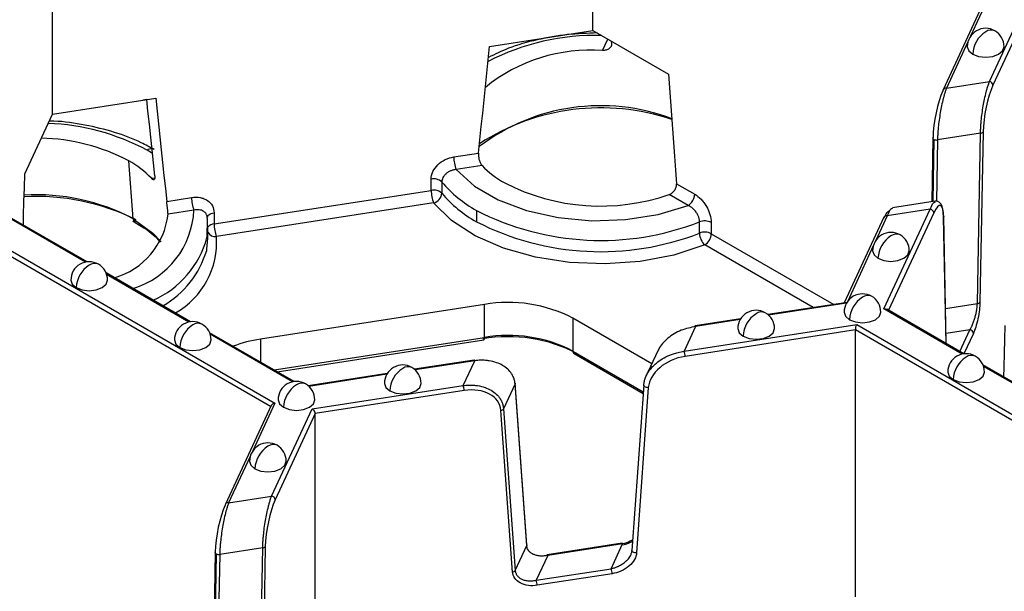
# Model space of a CAD drawing. Units: inches. Extents: x 3 to 81.7, y 1 to 57.5.
# Drawn here: x 62.2 to 64.3, y 31.6 to 32.8 of the extents above; entities that cross this region are included whole.
import ezdxf

# ---------------------------------------------------------------- set-up
doc = ezdxf.new("R2010")
doc.units = ezdxf.units.IN
doc.header["$LTSCALE"] = 5
doc.header["$MEASUREMENT"] = 0
doc.linetypes.add('SLD-Сплошная', pattern=[0])

msp = doc.modelspace()

# ---------------------------------------------------------------- linework, layer by layer
at = {"color": 7, "linetype": 'SLD-Сплошная', "lineweight": 25}
for p, q in [((63.3977302, 32.7613706), (63.3977302, 33.3335922)), ((62.237822, 32.5819517), (62.237822, 33.1541732)), ((64.2475715, 32.8461222), (64.1492425, 32.6342756)), ((64.2556242, 32.8511983), (64.2081453, 32.7489066)), ((64.2485991, 32.6516541), (64.3354842, 32.8388453)), ((64.3419133, 32.8287044), (64.2562048, 32.6440481)), ((63.1760626, 32.7270823), (63.3977302, 32.7613706)), ((63.3977302, 32.7613706), (63.5600021, 32.6676931)), ((63.4183664, 32.7184), (63.4297355, 32.7428944)), ((63.4379948, 32.7328557), (63.4378341, 32.7382192)), ((64.2026186, 32.7369996), (64.1563847, 32.63739)), ((64.1563847, 32.63739), (64.2485991, 32.6516541)), ((62.237822, 32.5819517), (62.4594896, 32.61624)), ((62.4402364, 32.6130146), (62.4318507, 32.6119647)), ((62.1784264, 32.4539857), (62.237822, 32.5819517)), ((64.2294843, 32.540773), (64.1372699, 32.5265089)), ((64.2227586, 32.1756522), (64.2294843, 32.540773)), ((64.2350548, 32.5436447), (64.2283292, 32.1785239)), ((64.1273621, 32.5307021), (64.1248416, 32.3938705)), ((64.1296746, 32.5276838), (64.1272165, 32.3942378)), ((64.1372699, 32.5265089), (64.134844, 32.3948138)), ((63.0991478, 32.4901539), (63.1523891, 32.4983894)), ((62.4114088, 32.3574596), (62.4015603, 32.4817643)), ((61.8597817, 32.4558943), (62.7153225, 31.9620011)), ((63.1597761, 32.4716936), (63.1042427, 32.4631035)), ((62.7061229, 31.954454), (61.8574285, 32.4443949)), ((62.4503019, 32.4443031), (62.4577497, 32.4454552)), ((63.0507576, 32.4183741), (63.0507576, 32.4424846)), ((63.0736817, 32.4363246), (63.0736817, 32.4122142)), ((62.5847946, 32.3462972), (63.0507576, 32.4183741)), ((63.5773323, 32.4326576), (63.6163076, 32.4101576)), ((62.4831631, 32.394871), (62.5364044, 32.4031066)), ((63.6023882, 32.3860485), (63.561735, 32.4095171)), ((64.1325231, 32.3950587), (64.0403087, 32.3807946)), ((62.5414993, 32.3760562), (62.4859659, 32.3674661)), ((62.5847946, 32.3704077), (62.5847946, 32.3462972)), ((63.0558525, 32.3913238), (62.5898895, 32.3192469)), ((63.1479687, 32.3751679), (63.1479687, 32.3510575)), ((64.0223345, 32.1641747), (64.1215741, 32.377983)), ((64.1215741, 32.377983), (64.0293597, 32.3637189)), ((64.1291798, 32.3703771), (64.0320919, 32.1612043)), ((62.312135, 32.264917), (62.130639, 32.3696924)), ((62.3085528, 32.2643225), (62.1319156, 32.3662931)), ((62.4101257, 32.3527836), (62.4154335, 32.3498173)), ((62.4154335, 32.3498173), (62.4343525, 32.3377124)), ((62.5693849, 32.3642182), (62.5703358, 32.3607414)), ((62.570277, 32.3584561), (62.5695399, 32.3169987)), ((63.6265436, 32.3266954), (63.6265436, 32.3508058)), ((63.6517318, 32.3495236), (63.6517318, 32.3254132)), ((64.0222175, 32.3606045), (63.9371065, 32.1772356)), ((64.0293597, 32.3637189), (64.0049179, 32.31106)), ((64.1557579, 32.0898134), (64.1503297, 32.3611072)), ((64.150562, 32.3628423), (64.1505965, 32.3624412)), ((64.1560547, 32.0896421), (64.1505965, 32.3624412)), ((62.5716559, 32.3158227), (62.5716559, 32.3399332)), ((63.6517318, 32.3254132), (63.9144749, 32.1737348)), ((63.8705597, 32.1669418), (63.6378123, 32.301304)), ((63.9993913, 32.299153), (63.9437796, 32.1793394)), ((62.5344584, 32.1365725), (62.3529624, 32.2413478)), ((62.5308762, 32.135978), (62.354239, 32.2379485)), ((63.1647945, 32.1736536), (62.6840713, 32.0992935)), ((63.1647945, 32.1029296), (63.1647945, 32.1736536)), ((63.9387871, 32.1774955), (63.7733629, 32.1519071)), ((63.9419731, 32.1764501), (63.7748455, 32.1505982)), ((64.1903207, 32.0671983), (64.0223345, 32.1641747)), ((64.1939029, 32.0677928), (64.0285092, 32.1632725)), ((64.1545449, 32.1651007), (64.2227586, 32.1756522)), ((63.5241921, 32.0465329), (63.3549374, 32.1442415)), ((63.3549374, 32.1442415), (63.3549374, 32.0735175)), ((63.7148195, 32.1428514), (63.617011, 32.127722)), ((63.7138017, 32.1411557), (63.6182147, 32.12637)), ((63.5935059, 32.0731357), (63.963873, 32.1304255)), ((63.6182147, 32.12637), (63.5935059, 32.0731357)), ((63.9615197, 32.1189261), (63.5955439, 32.0623156)), ((63.9615197, 31.5467046), (63.9615197, 32.1189261)), ((64.8102142, 31.6289853), (63.9615197, 32.1189261)), ((63.963873, 32.1304255), (64.8194138, 31.6365323)), ((64.2066235, 32.1191942), (64.1556213, 32.111305)), ((64.1851191, 32.0728636), (64.2066235, 32.1191942)), ((62.7567818, 32.0082279), (62.5752858, 32.1130033)), ((62.7531996, 32.0076334), (62.5765624, 32.1096039)), ((62.6840713, 32.0992935), (62.6840713, 32.0502028)), ((62.7136261, 32.0331411), (63.1647945, 32.1029296)), ((62.7203103, 32.0292824), (63.1635431, 32.0978434)), ((64.2142293, 32.1115883), (64.1939018, 32.0677934)), ((63.1429474, 32.054392), (63.0149082, 32.0345864)), ((63.3549374, 32.0735175), (63.5057449, 31.9864582)), ((63.357384, 32.0681099), (63.5054731, 31.9826199)), ((63.5368884, 32.0738868), (63.5107789, 32.0176347)), ((63.1441511, 32.05304), (63.0163907, 32.0332776)), ((63.1194423, 31.9998058), (63.1441511, 32.05304)), ((64.4162263, 31.9394482), (64.2347303, 32.0442236)), ((64.4126441, 31.9388537), (64.2360068, 32.0408243)), ((62.9563647, 32.0255307), (62.7867367, 31.999292)), ((62.9553469, 32.0238351), (62.7882192, 31.9979831)), ((62.7951825, 31.949648), (63.1194423, 31.9998058)), ((63.230679, 32.0031451), (63.2059702, 31.9499109)), ((63.2557794, 31.6563971), (63.230679, 32.0031451)), ((63.2560376, 31.657804), (63.2309372, 32.004552)), ((63.506719, 32.0002161), (63.4816186, 31.6457029)), ((63.5166113, 31.9952693), (63.4915109, 31.6407561)), ((63.506719, 32.0002161), (63.506978, 32.0011714)), ((63.1214803, 31.9889856), (62.8016116, 31.9395071)), ((62.7072698, 31.956925), (62.6089408, 31.7450784)), ((62.7153225, 31.9620011), (62.6678436, 31.8597093)), ((62.7082973, 31.7624568), (62.7951825, 31.949648)), ((63.2059702, 31.9499109), (63.2310706, 31.6031629)), ((62.8016116, 31.9395071), (62.7159031, 31.7548509)), ((62.8016116, 31.3672856), (62.8016116, 31.9395071)), ((63.2255133, 31.5996106), (63.2004129, 31.9463586)), ((62.6623169, 31.8478024), (62.6160829, 31.7481928)), ((62.6160829, 31.7481928), (62.7082973, 31.7624568)), ((62.6947531, 31.6544474), (62.6880275, 31.2893267)), ((63.2310706, 31.6031629), (63.2557794, 31.6563971)), ((63.4603563, 31.661465), (63.2996022, 31.6365989)), ((63.46156, 31.660113), (63.3008058, 31.6352469)), ((63.4368512, 31.6068787), (63.46156, 31.660113)), ((62.5870603, 31.6415048), (62.5845399, 31.5046732)), ((62.5893729, 31.6384865), (62.5869148, 31.5050406)), ((62.5969682, 31.6373116), (62.5945423, 31.5056165)), ((62.6891826, 31.6515757), (62.5969682, 31.6373116)), ((62.6824569, 31.286455), (62.6891826, 31.6515757)), ((63.3008058, 31.6352469), (63.2760971, 31.5820127)), ((63.2760971, 31.5820127), (63.4368512, 31.6068787)), ((63.4388892, 31.5960586), (63.278135, 31.5711925))]:
    msp.add_line(p, q, dxfattribs=at)
at = {"color": 7, "linetype": 'SLD-Сплошная', "lineweight": 25, "flags": 128}
for points in [[(63.1523891, 32.4983894), (63.1553445, 32.5269757), (63.158301, 32.5555621), (63.1612586, 32.5841486), (63.1642172, 32.6127352), (63.167177, 32.6413218), (63.1701378, 32.6699085), (63.1730997, 32.6984954), (63.1760626, 32.7270823)], [(64.201223, 32.7266098), (64.2042198, 32.7179122), (64.2127542, 32.7105388)], [(64.2127542, 32.7105388), (64.2255268, 32.705612), (64.240593, 32.7038819), (64.2556593, 32.705612), (64.2684319, 32.7105388), (64.2769663, 32.7179122), (64.2799631, 32.7266098)], [(63.5600021, 32.6676931), (63.5621711, 32.6383123), (63.5643394, 32.608932), (63.5665069, 32.579552), (63.5686735, 32.5501723), (63.5708394, 32.5207931), (63.5730045, 32.4914142), (63.5751688, 32.4620357), (63.5773323, 32.4326576)], [(64.1492425, 32.6342756), (64.1489251, 32.6333688), (64.1487789, 32.632137)], [(62.4576888, 32.4497546), (62.4547334, 32.4774266), (62.4517769, 32.5050983), (62.4488193, 32.5327698), (62.4458607, 32.5604411), (62.4429009, 32.5881121), (62.4402364, 32.6130146)], [(62.4594896, 32.61624), (62.4624526, 32.5885698), (62.4654145, 32.5608993), (62.4683753, 32.5332285), (62.471335, 32.5055575), (62.4742936, 32.4778863), (62.4772512, 32.4502148), (62.4802077, 32.422543), (62.4831631, 32.394871)], [(64.1273621, 32.5307021), (64.1274285, 32.5312017), (64.127629, 32.5317336)], [(62.452556, 32.4978076), (62.4508417, 32.4988883), (62.4412301, 32.5046651)], [(63.1042427, 32.4631035), (63.1434111, 32.42774), (63.1945643, 32.39791), (63.2554236, 32.3749425), (63.3232777, 32.3598606), (63.3951038, 32.3533362), (63.467702, 32.35566), (63.5378384, 32.3667285), (63.6023882, 32.3860485)], [(62.175496, 32.343797), (62.1760455, 32.3644701), (62.1768388, 32.3943081), (62.1776325, 32.4241466), (62.1784264, 32.4539857)], [(62.5702045, 32.359431), (62.5702814, 32.360435), (62.5708805, 32.3623835), (62.5720559, 32.3642424), (62.5737722, 32.3659554), (62.5759772, 32.3674706), (62.5786042, 32.368742), (62.5815733, 32.369731), (62.5847946, 32.3704077)], [(63.6378123, 32.301304), (63.5714881, 32.2797522), (63.4992198, 32.2659702), (63.4237084, 32.2604731), (63.3477757, 32.2634664), (63.2742596, 32.2748381), (63.2059075, 32.2941634), (63.1452737, 32.3207199), (63.0946245, 32.3535152), (63.0558525, 32.3913238)], [(62.4114088, 32.3574596), (62.4536172, 32.3269052), (62.4713971, 32.3080978)], [(62.5688943, 32.2896332), (62.5694877, 32.2926079), (62.5716559, 32.3158227)], [(63.9979956, 32.2887632), (64.0009925, 32.2800656), (64.0095269, 32.2726922)], [(64.0095269, 32.2726922), (64.0222994, 32.2677654), (64.0373657, 32.2660353), (64.052432, 32.2677654), (64.0652046, 32.2726922), (64.0737389, 32.2800656), (64.0767358, 32.2887632)], [(62.2774128, 32.2258223), (62.2804097, 32.2171247), (62.288944, 32.2097512)], [(62.288944, 32.2097512), (62.3017166, 32.2048245), (62.3167829, 32.2030944), (62.3318492, 32.2048245), (62.3446217, 32.2097512), (62.3531561, 32.2171247), (62.356153, 32.2258223)], [(63.9368573, 32.1570426), (63.9398541, 32.148345), (63.9483885, 32.1409716)], [(63.9483885, 32.1409716), (63.9611611, 32.1360448), (63.9762273, 32.1343148), (63.9912936, 32.1360448), (64.0040662, 32.1409716), (64.0126006, 32.148345), (64.0155974, 32.1570426)], [(63.7086858, 32.1217482), (63.7116827, 32.1130506), (63.720217, 32.1056772)], [(63.720217, 32.1056772), (63.7329896, 32.1007504), (63.7480559, 32.0990203), (63.7631222, 32.1007504), (63.7758947, 32.1056772), (63.7844291, 32.1130506), (63.787426, 32.1217482)], [(64.2795873, 32.0183283), (64.2801368, 32.0390014), (64.2809301, 32.0688393), (64.2817238, 32.0986779), (64.2825177, 32.1285169)], [(62.4997362, 32.0974777), (62.5027331, 32.0887801), (62.5112674, 32.0814067)], [(62.5112674, 32.0814067), (62.52404, 32.0764799), (62.5391063, 32.0747498), (62.5541726, 32.0764799), (62.5669451, 32.0814067), (62.5754795, 32.0887801), (62.5784764, 32.0974777)], [(64.1591807, 32.0286981), (64.1621775, 32.0200005), (64.1707119, 32.012627)], [(64.1707119, 32.012627), (64.1834845, 32.0077002), (64.1985508, 32.0059702), (64.213617, 32.0077002), (64.2263896, 32.012627), (64.234924, 32.0200005), (64.2379208, 32.0286981)], [(62.9502311, 32.0044276), (62.9532279, 31.99573), (62.9617623, 31.9883565)], [(62.9617623, 31.9883565), (62.9745349, 31.9834297), (62.9896011, 31.9816997), (63.0046674, 31.9834297), (63.01744, 31.9883565), (63.0259744, 31.99573), (63.0289712, 32.0044276)], [(63.2309372, 32.004552), (63.2309443, 32.0043598), (63.230679, 32.0031451)], [(63.5166113, 31.9952693), (63.5145777, 31.9952155), (63.5125438, 31.9954643), (63.5106482, 31.9959988), (63.5090198, 31.9967827), (63.5077696, 31.9977624), (63.5069827, 31.9988714), (63.5067127, 32.0000341), (63.506719, 32.0002161)], [(62.7220596, 31.9691331), (62.7250565, 31.9604356), (62.7335908, 31.9530621)], [(62.7335908, 31.9530621), (62.7463634, 31.9481353), (62.7614297, 31.9464053), (62.776496, 31.9481353), (62.7892685, 31.9530621), (62.7978029, 31.9604356), (62.8007998, 31.9691331)], [(62.6609213, 31.8374126), (62.6639181, 31.828715), (62.6724525, 31.8213415)], [(62.6724525, 31.8213415), (62.6852251, 31.8164147), (62.7002913, 31.8146847), (62.7153576, 31.8164147), (62.7281302, 31.8213415), (62.7366645, 31.828715), (62.7396614, 31.8374126)], [(62.6089408, 31.7450784), (62.6086234, 31.7441715), (62.6084772, 31.7429398)], [(63.2560376, 31.657804), (63.2560447, 31.6576118), (63.2557794, 31.6563971)], [(62.5870603, 31.6415048), (62.5871267, 31.6420045), (62.5873273, 31.6425363)], [(63.2988927, 31.6351546), (63.298923, 31.6353344), (63.2991113, 31.6360402), (63.2993648, 31.6364685), (63.2996736, 31.6366027), (63.3000259, 31.6364377), (63.3004082, 31.63598), (63.3008058, 31.6352469)], [(63.4915109, 31.6407561), (63.4894773, 31.6407023), (63.4874434, 31.6409511), (63.4855478, 31.6414856), (63.4839194, 31.6422694), (63.4826692, 31.6432492), (63.4818823, 31.6443582), (63.4816123, 31.6455209), (63.4816186, 31.6457029)]]:
    msp.add_lwpolyline(points, dxfattribs=at)
at = {"color": 7, "linetype": 'SLD-Сплошная', "lineweight": 25}
for centre, radius, start, end in [((63.4039777, 32.2468968), 0.5040582, 88.6308374, 117.3099604), ((64.240593, 32.7266098), 0.0393701, 60.0026883, 180), ((64.2731958, 32.7077884), 0.0605041, 122.6054783, 177.3945215), ((64.2521253, 32.7426594), 0.0198023, 65.692881, 125.6175775), ((64.240593, 32.7266098), 0.0393701, 0, 60.0026883), ((63.3929254, 32.3600827), 0.3592194, 85.9387459, 128.9773846), ((64.2477016, 32.643151), 0.0085504, 6.0231348, 83.975202), ((64.1547943, 32.6312904), 0.0063036, 75.3870454, 151.7330091), ((63.4141666, 32.1695351), 0.4304641, 69.1940628, 127.2126251), ((63.4143279, 32.1180059), 0.4773824, 71.3240854, 122.9803507), ((62.2091187, 32.0677359), 0.4947553, 62.0212677, 87.742064), ((64.2293, 32.5479692), 0.0071986, 271.4666939, 323.0766713), ((62.2065368, 32.1144486), 0.4158786, 62.0342709, 88.9950663), ((64.1308289, 32.5309632), 0.0034766, 184.3071351, 250.609135), ((64.1353924, 32.53951), 0.0131359, 244.1967487, 278.2171735), ((62.4508667, 32.4896143), 0.0178716, 87.8951876, 122.6302104), ((62.2951275, 32.2928421), 0.2168399, 44.3061758, 60.6044386), ((63.1742419, 32.4902927), 0.0750942, 180.1058974, 201.2272036), ((63.3149505, 32.6231546), 0.2168399, 224.3061758, 240.6044386), ((63.0562637, 32.4172395), 0.0258385, 47.6147545, 102.3037684), ((63.2771928, 32.6078328), 0.2661425, 220.1223944, 240.9518363), ((63.4141563, 32.8367545), 0.452008, 242.9386128, 289.0562135), ((63.0562637, 32.3931291), 0.0258385, 47.6147545, 102.3037684), ((63.1258517, 32.4185129), 0.0750942, 180.1058974, 201.2272036), ((62.201434, 31.9165837), 0.4888675, 63.7141415, 92.8509043), ((62.2031443, 31.9618446), 0.4470854, 62.2362404, 93.3257521), ((62.6114985, 32.4032454), 0.0750942, 180.1058974, 201.2272036), ((63.0500547, 32.4143255), 0.0237212, 284.1470917, 354.8935233), ((63.2771928, 32.5837224), 0.2661425, 220.1223944, 240.9518363), ((63.5860869, 32.4115328), 0.0302521, 302.6054783, 357.3945215), ((62.3570537, 32.384481), 0.1846379, 286.9674549, 357.3847777), ((63.4143936, 32.8960819), 0.5850928, 242.9122292, 291.2594668), ((64.1206767, 32.3694799), 0.0085504, 6.0231348, 83.975202), ((62.3265524, 32.3850939), 0.1603852, 286.0650658, 353.6899114), ((62.4206015, 32.3574119), 0.0091928, 179.7024642, 235.192781), ((63.4143936, 32.8719715), 0.5850928, 242.9122292, 291.2594668), ((63.6377094, 32.3221071), 0.0307944, 62.9122292, 111.2594668), ((64.0277694, 32.3576193), 0.0063036, 75.3870454, 151.7330091), ((64.1474055, 32.3623856), 0.0031915, 336.3873423, 0.9989232), ((62.5862627, 32.3271747), 0.0191787, 94.3899768, 139.606651), ((62.5876371, 32.337406), 0.0182983, 209.1470301, 277.0706739), ((62.6598887, 32.346436), 0.0750942, 180.1058974, 201.2272036), ((63.6377094, 32.2979966), 0.0307944, 62.9122292, 111.2594668), ((64.0373657, 32.2887632), 0.0393701, 60.0026883, 180), ((62.3705175, 32.3714332), 0.2063324, 293.9484659, 344.7031823), ((62.4157149, 32.3073229), 0.1745823, 299.5391913, 3.9163352), ((63.6628179, 32.3275978), 0.0362856, 181.4250402, 226.4384036), ((63.621511, 32.3267884), 0.0302521, 302.6054783, 357.3945215), ((64.0699684, 32.2699417), 0.0605041, 122.6054783, 177.3945215), ((64.048898, 32.3048128), 0.0198023, 65.692881, 125.6175775), ((64.0373657, 32.2887632), 0.0393701, 0, 60.0026883), ((62.3732729, 32.3479391), 0.2041258, 299.8714139, 343.4030489), ((62.3167829, 32.2258223), 0.0393701, 60.0026883, 180), ((62.3493856, 32.2070008), 0.0605041, 122.6054783, 177.3945215), ((62.3283152, 32.2418719), 0.0198023, 65.692881, 125.6175775), ((62.3167829, 32.2258223), 0.0393701, 0, 60.0026883), ((63.9762273, 32.1570426), 0.0393701, 60.0026883, 180), ((64.0088301, 32.1382212), 0.0605041, 122.6054783, 177.3945215), ((63.9877596, 32.1730922), 0.0198023, 65.692881, 125.6175775), ((63.9762273, 32.1570426), 0.0393701, 0, 60.0026883), ((63.2160773, 31.8758624), 0.3021746, 62.6428252, 99.771097), ((63.7480559, 32.1217482), 0.0393701, 60.0026883, 180), ((64.2225744, 32.1828484), 0.0071986, 271.4666939, 323.0766713), ((63.7806586, 32.1029267), 0.0605041, 122.6054783, 177.3945215), ((63.7595882, 32.1377978), 0.0198023, 65.692881, 125.6175775), ((63.7480559, 32.1217482), 0.0393701, 0, 60.0026883), ((62.5391063, 32.0974777), 0.0393701, 60.0026883, 180), ((62.571709, 32.0786562), 0.0605041, 122.6054783, 177.3945215), ((62.5506386, 32.1135273), 0.0198023, 65.692881, 125.6175775), ((62.5391063, 32.0974777), 0.0393701, 0, 60.0026883), ((63.6183007, 32.1261226), 0.0020546, 128.8801839, 185.403487), ((63.6166273, 32.1261686), 0.0016001, 7.2309852, 76.1247916), ((64.2057261, 32.1106911), 0.0085504, 6.0231348, 83.975202), ((62.7254324, 31.8218676), 0.2804922, 98.4797056, 110.8576873), ((63.2160973, 31.7842128), 0.320305, 62.6428252, 99.771097), ((63.1589369, 32.1016737), 0.0059907, 320.2541359, 12.1005858), ((63.2160773, 31.8051384), 0.3021746, 62.6428252, 99.771097), ((63.1425637, 32.0528386), 0.0016001, 7.2309852, 76.1247916), ((63.3607248, 32.0728787), 0.0058226, 173.7011526, 234.986667), ((63.5655062, 32.0622601), 0.0300377, 0.1058974, 21.2272036), ((64.1985508, 32.0286981), 0.0393701, 60.0026883, 180), ((64.2311535, 32.0098766), 0.0605041, 122.6054783, 177.3945215), ((64.210083, 32.0447476), 0.0198023, 65.692881, 125.6175775), ((64.1985508, 32.0286981), 0.0393701, 0, 60.0026883), ((62.9896011, 32.0044276), 0.0393701, 60.0026883, 180), ((63.0222039, 31.9856061), 0.0605041, 122.6054783, 177.3945215), ((63.0011334, 32.0204771), 0.0198023, 65.692881, 125.6175775), ((62.9896011, 32.0044276), 0.0393701, 0, 60.0026883), ((62.7614297, 31.9691331), 0.0393701, 60.0026883, 180), ((62.7940324, 31.9503117), 0.0605041, 122.6054783, 177.3945215), ((62.772962, 31.9851827), 0.0198023, 65.692881, 125.6175775), ((62.7614297, 31.9691331), 0.0393701, 0, 60.0026883), ((63.0914427, 31.9889301), 0.0300377, 0.1058974, 21.2272036), ((63.1995168, 31.9538836), 0.0075782, 276.7908252, 328.383382), ((62.7002913, 31.8374126), 0.0393701, 60.0026883, 180), ((62.7328941, 31.8185911), 0.0605041, 122.6054783, 177.3945215), ((62.7118236, 31.8534621), 0.0198023, 65.692881, 125.6175775), ((62.7002913, 31.8374126), 0.0393701, 0, 60.0026883), ((62.7073999, 31.7539537), 0.0085504, 6.0231348, 83.975202), ((62.6144926, 31.7420931), 0.0063036, 75.3870454, 151.7330091), ((62.6889983, 31.6587719), 0.0071986, 271.4666939, 323.0766713), ((63.4599726, 31.6599116), 0.0016001, 7.2309852, 76.1247916), ((62.5905272, 31.6417659), 0.0034766, 184.3071351, 250.609135), ((62.5950907, 31.6503127), 0.0131359, 244.1967487, 278.2171735), ((63.2246172, 31.6071357), 0.0075782, 276.7908252, 328.383382), ((63.4088515, 31.5960031), 0.0300377, 0.1058974, 21.2272036), ((63.2480974, 31.571137), 0.0300377, 0.1058974, 21.2272036)]:
    msp.add_arc(centre, radius, start, end, dxfattribs=at)
for centre, major_axis, ratio, start_param, end_param in [((64.1487789, 32.5742719), (0.0137823, 0.0736298), 0.218402591, 0.708576874, 2.227013323), ((64.2562048, 32.586183), (0.0137823, 0.0736298), 0.218402591, 0.708576874, 2.227013323), ((64.1291798, 32.312512), (0.0137823, 0.0736298), 0.218402591, 5.473325732, 6.991762181), ((64.021754, 32.3006009), (0.0137823, 0.0736298), 0.218402591, 0.096986693, 0.708576874), ((63.5955439, 32.0044505), (0.0771826, 0.0244128), 0.697942689, 1.353522551, 2.871959), ((63.1214803, 31.9311205), (0.0771826, 0.0244128), 0.697942689, 6.118271409, 7.636707858), ((62.6084772, 31.6850747), (0.0137823, 0.0736298), 0.218402591, 0.708576874, 2.227013323), ((62.7159031, 31.6969858), (0.0137823, 0.0736298), 0.218402591, 0.708576874, 2.227013323)]:
    msp.add_ellipse(centre, major_axis=major_axis, ratio=ratio, start_param=start_param, end_param=end_param, dxfattribs=at)
for points, knots in [([(63.4070377, 32.7559975), (63.3857417, 32.7552824), (63.3416713, 32.7538026), (63.277263, 32.7422089), (63.2194548, 32.725918), (63.187621, 32.7104674), (63.1736403, 32.7036818)], [0, 0, 0, 0, 0.2511636332, 0.5197658676, 0.7890910387, 1, 1, 1, 1]), ([(63.4379948, 32.7328557), (63.4379813, 32.7321962), (63.4379543, 32.7308791), (63.4374678, 32.7289479), (63.4365311, 32.7267936), (63.4349431, 32.724515), (63.4324977, 32.7223304), (63.4294918, 32.7205706), (63.4260285, 32.7193155), (63.4222727, 32.7185086), (63.4196661, 32.7184362), (63.4183664, 32.7184)], [0, 0, 0, 0, 0.083341805, 0.166450759, 0.250855786, 0.376060559, 0.499858252, 0.623322163, 0.74900278, 0.874841641, 1, 1, 1, 1]), ([(64.2294843, 32.540773), (64.2295112, 32.5421298), (64.2295653, 32.5448525), (64.2297353, 32.5491441), (64.2299698, 32.5535854), (64.2302753, 32.5581771), (64.2306502, 32.5629002), (64.2314128, 32.5711947), (64.2328756, 32.5836088), (64.2352982, 32.5994287), (64.238317, 32.6151426), (64.2410779, 32.6271487), (64.2436618, 32.6366419), (64.2459449, 32.6443009), (64.2476568, 32.6490437), (64.2485991, 32.6516541)], [0, 0, 0, 0, 0.037210733, 0.074673769, 0.112424839, 0.150498862, 0.188929879, 0.227750992, 0.350245734, 0.481500428, 0.605929559, 0.746791629, 0.812272141, 0.896676961, 1, 1, 1, 1]), ([(64.1563847, 32.63739), (64.1559585, 32.6362461), (64.1551381, 32.6340435), (64.1539644, 32.6305491), (64.1528887, 32.6271536), (64.1519108, 32.6238921), (64.1510312, 32.6208196), (64.1502505, 32.6179762), (64.1485346, 32.6114409), (64.1461018, 32.6008798), (64.1430842, 32.5851655), (64.1406615, 32.5693452), (64.1390056, 32.5553029), (64.1380344, 32.5439213), (64.1374744, 32.5348171), (64.1373377, 32.5292642), (64.1372699, 32.5265089)], [0, 0, 0, 0, 0.046623801, 0.089769133, 0.129436052, 0.165624702, 0.198335351, 0.22756844, 0.253324667, 0.394175947, 0.518620592, 0.649864673, 0.772374541, 0.849579279, 0.925362448, 1, 1, 1, 1]), ([(62.4559926, 32.506127), (62.4469548, 32.5110364), (62.4208804, 32.5252003), (62.3717925, 32.5440651), (62.3082947, 32.559199), (62.2603157, 32.5667259), (62.2342214, 32.5669492), (62.2308719, 32.5669778)], [0, 0, 0, 0, 0.144474468, 0.416815685, 0.688713185, 0.960043083, 1, 1, 1, 1]), ([(63.1523891, 32.4983894), (63.1523292, 32.4976566), (63.1522097, 32.4961929), (63.1522212, 32.4937868), (63.1524009, 32.4908756), (63.1528478, 32.4874559), (63.1536848, 32.4836631), (63.1548322, 32.4800452), (63.1562687, 32.4767633), (63.1579221, 32.4738543), (63.1591592, 32.4724126), (63.1597761, 32.4716936)], [0, 0, 0, 0, 0.083341805, 0.166450759, 0.250855786, 0.376060559, 0.499858252, 0.623322163, 0.74900278, 0.874841641, 1, 1, 1, 1]), ([(63.0507576, 32.4424846), (63.0507576, 32.4478403), (63.0520392, 32.4532966), (63.0569499, 32.4638291), (63.0605828, 32.4688566), (63.0695377, 32.4776195), (63.0749319, 32.4814154), (63.0865182, 32.4871598), (63.0928154, 32.4891743), (63.0991478, 32.4901539)], [0, 0, 0, 0, 0.00049266312, 0.00049266312, 0.000985326239, 0.000985326239, 0.001477989359, 0.001477989359, 0.001970652478, 0.001970652478, 0.001970652478, 0.001970652478]), ([(63.1042427, 32.4631035), (63.103143, 32.4629896), (63.1009776, 32.4627652), (63.0978156, 32.4620909), (63.0948162, 32.4612115), (63.0920007, 32.4601339), (63.0893854, 32.4588944), (63.086982, 32.4575202), (63.084797, 32.4560386), (63.0819486, 32.4537672), (63.0787538, 32.4504506), (63.0758642, 32.4459088), (63.0740249, 32.4411268), (63.0737957, 32.4379194), (63.0736817, 32.4363246)], [0, 0, 0, 0, 0.070152837, 0.138139113, 0.203956245, 0.267603875, 0.329084395, 0.388403426, 0.445570276, 0.500598382, 0.628176612, 0.753721329, 0.877545061, 1, 1, 1, 1]), ([(62.4576888, 32.4497546), (62.4577487, 32.4490797), (62.4578683, 32.4477317), (62.4578567, 32.4459666), (62.457677, 32.4441843), (62.4572301, 32.4425839), (62.4563931, 32.4414933), (62.4552457, 32.4411179), (62.4538093, 32.4414958), (62.4521558, 32.4424918), (62.4509187, 32.4437005), (62.4503019, 32.4443031)], [0, 0, 0, 0, 0.083341805, 0.166450759, 0.250855786, 0.376060559, 0.499858252, 0.623322163, 0.74900278, 0.874841641, 1, 1, 1, 1]), ([(63.561735, 32.4095171), (63.5624749, 32.4098045), (63.5639508, 32.4103779), (63.5660994, 32.4116056), (63.5684897, 32.41332), (63.5710033, 32.4156602), (63.5734007, 32.4187238), (63.575303, 32.4220991), (63.5766148, 32.425659), (63.5773906, 32.4292636), (63.5773517, 32.4315299), (63.5773323, 32.4326576)], [0, 0, 0, 0, 0.083633267, 0.166808468, 0.250910868, 0.376343848, 0.499867159, 0.623738964, 0.749170929, 0.875187337, 1, 1, 1, 1]), ([(62.4859659, 32.3674661), (62.485943, 32.3679926), (62.4858975, 32.3690426), (62.4857636, 32.3709419), (62.4855569, 32.3733841), (62.4852522, 32.3764605), (62.4848428, 32.3801866), (62.4843965, 32.3840472), (62.4839468, 32.3878945), (62.4835174, 32.3916145), (62.4832808, 32.393789), (62.4831631, 32.394871)], [0, 0, 0, 0, 0.083633267, 0.166808468, 0.250910868, 0.376343848, 0.499867159, 0.623738964, 0.749170929, 0.875187337, 1, 1, 1, 1]), ([(62.5364044, 32.4031066), (62.5427385, 32.4040864), (62.5489507, 32.4040302), (62.5577053, 32.4024057), (62.5604763, 32.4016172), (62.5657259, 32.3995492), (62.568223, 32.3982521), (62.5749543, 32.3937557), (62.5785939, 32.3898398), (62.5834885, 32.3808803), (62.5847946, 32.3757651), (62.5847946, 32.3704077)], [0, 0, 0, 0, 0.000492669628, 0.000492669628, 0.000739004442, 0.000739004442, 0.000985339256, 0.000985339256, 0.001478008885, 0.001478008885, 0.001970678513, 0.001970678513, 0.001970678513, 0.001970678513]), ([(63.6163076, 32.4101576), (63.6209445, 32.4074808), (63.6254922, 32.4038384), (63.631901, 32.39716), (63.6339295, 32.3947718), (63.6377725, 32.3896733), (63.6396004, 32.3869347), (63.6445281, 32.3785523), (63.6471925, 32.3725354), (63.6507756, 32.3607503), (63.6517318, 32.3548811), (63.6517318, 32.3495236)], [0, 0, 0, 0, 0.000492669628, 0.000492669628, 0.000739004442, 0.000739004442, 0.000985339256, 0.000985339256, 0.001478008885, 0.001478008885, 0.001970678513, 0.001970678513, 0.001970678513, 0.001970678513]), ([(64.1215741, 32.377983), (64.1239311, 32.383562), (64.1279607, 32.3930998), (64.1313147, 32.3935545), (64.1327068, 32.3937433)], [0, 0, 0, 0, 0.584943025, 1, 1, 1, 1]), ([(64.1505617, 32.362845), (64.1502171, 32.368183), (64.1495531, 32.3784703), (64.1457226, 32.3888247), (64.1399439, 32.3949377), (64.1351174, 32.3950548), (64.1328724, 32.3951093)], [0, 0, 0, 0, 0.2853784422, 0.5499631518, 0.7906677152, 1, 1, 1, 1]), ([(62.5680557, 32.3672694), (62.5676606, 32.367916), (62.5668673, 32.3692143), (62.5653512, 32.3709479), (62.5636062, 32.3725079), (62.5611382, 32.3741911), (62.5576722, 32.3757844), (62.5529328, 32.3768756), (62.5474454, 32.3771468), (62.5435237, 32.3764275), (62.5414993, 32.3760562)], [0, 0, 0, 0, 0.083208653, 0.16704946, 0.25157248, 0.336823642, 0.485452803, 0.645485767, 0.816998812, 1, 1, 1, 1]), ([(63.6265436, 32.3508058), (63.6265145, 32.3517236), (63.6264562, 32.3535643), (63.6259856, 32.3564771), (63.6252366, 32.3594648), (63.6241865, 32.3625025), (63.6228514, 32.365547), (63.6212407, 32.3685587), (63.61905, 32.3720003), (63.6160572, 32.3758303), (63.6120702, 32.3798301), (63.6074477, 32.3834709), (63.6041108, 32.3851709), (63.6023882, 32.3860485)], [0, 0, 0, 0, 0.069959869, 0.140320861, 0.21115245, 0.28252106, 0.354489195, 0.427114712, 0.500450271, 0.612407907, 0.732955666, 0.862151006, 1, 1, 1, 1]), ([(64.0404924, 32.3794792), (64.0391003, 32.3792905), (64.0357463, 32.3788357), (64.0317168, 32.369298), (64.0293597, 32.3637189)], [0, 0, 0, 0, 0.415056975, 1, 1, 1, 1]), ([(62.570277, 32.3584561), (62.5702505, 32.3592411), (62.5701973, 32.3608151), (62.5697594, 32.3630772), (62.5690812, 32.3652572), (62.5683983, 32.3665972), (62.5680557, 32.3672694)], [0, 0, 0, 0, 0.247985768, 0.497188881, 0.747799224, 1, 1, 1, 1]), ([(62.4343525, 32.3377124), (62.4349202, 32.3373504), (62.4486466, 32.3285974), (62.461358, 32.3182436), (62.4686391, 32.3077865), (62.4689957, 32.3072743)], [0, 0, 0, 0, 0.039416319, 0.952949258, 1, 1, 1, 1]), ([(63.9424745, 32.1765277), (63.9415451, 32.1770047), (63.940183, 32.1777038), (63.9391178, 32.1773873), (63.9387793, 32.1772868)], [0, 0, 0, 0, 0.6823074267, 1, 1, 1, 1]), ([(64.0223345, 32.1641747), (64.023592, 32.1642845), (64.0258724, 32.1644838), (64.027651, 32.1635608), (64.0284488, 32.1631468)], [0, 0, 0, 0, 0.5514449695, 1, 1, 1, 1]), ([(64.2066235, 32.1191942), (64.2071194, 32.1200213), (64.2080582, 32.1215871), (64.2093767, 32.12409), (64.2105323, 32.1264414), (64.2115246, 32.1285933), (64.2131633, 32.1323613), (64.2152903, 32.1379527), (64.217833, 32.1459563), (64.2198829, 32.1539907), (64.2212874, 32.1611264), (64.2221118, 32.1668896), (64.2225857, 32.1714778), (64.2227014, 32.1742698), (64.2227586, 32.1756522)], [0, 0, 0, 0, 0.066383115, 0.125675161, 0.177876339, 0.222987493, 0.2610105, 0.40473759, 0.530283552, 0.660792896, 0.780789222, 0.855568297, 0.928484705, 1, 1, 1, 1]), ([(64.2283292, 32.1785239), (64.2282444, 32.1739216), (64.2278668, 32.1684041), (64.2264015, 32.156228), (64.2253104, 32.1495877), (64.2225863, 32.136656), (64.2209614, 32.1304026), (64.2175882, 32.119609), (64.2158491, 32.1150782), (64.2142293, 32.1115883)], [0, 0, 0, 0, 0.25, 0.25, 0.5, 0.5, 0.75, 0.75, 1, 1, 1, 1]), ([(63.6182147, 32.12637), (63.6077216, 32.1242151), (63.5862391, 32.1198034), (63.5620107, 32.1051801), (63.5471333, 32.0903391), (63.5400341, 32.0808728), (63.5377513, 32.0752047), (63.5371705, 32.0737626)], [0, 0, 0, 0, 0.310645235, 0.635980944, 0.797623351, 0.948508553, 1, 1, 1, 1]), ([(63.9615197, 32.1189261), (63.9615197, 32.1204416), (63.9617495, 32.122712), (63.9626685, 32.1272028), (63.9633183, 32.1292305), (63.963873, 32.1304255)], [0, 0, 0, 0, 0.5, 0.5, 1, 1, 1, 1]), ([(63.230679, 32.0031451), (63.2305578, 32.0044164), (63.2303145, 32.0069675), (63.22955, 32.0107196), (63.2284901, 32.0144136), (63.2271053, 32.0180296), (63.2254038, 32.0215539), (63.2219445, 32.0274112), (63.2153611, 32.0351804), (63.2043358, 32.0432369), (63.1907615, 32.0493719), (63.178152, 32.0525048), (63.1665719, 32.0538213), (63.1562325, 32.0541935), (63.14844, 32.0534495), (63.1441511, 32.05304)], [0, 0, 0, 0, 0.037210733, 0.074673769, 0.112424839, 0.150498862, 0.188929879, 0.227750992, 0.350245734, 0.481500428, 0.605929559, 0.746791629, 0.812272141, 0.896676961, 1, 1, 1, 1]), ([(63.5143119, 32.0248285), (63.5150828, 32.0261544), (63.5166425, 32.0288365), (63.5193898, 32.0327742), (63.5224693, 32.0366796), (63.5259112, 32.0405223), (63.5297069, 32.0442823), (63.5362751, 32.0500677), (63.5468974, 32.0575981), (63.5595048, 32.0639165), (63.5710851, 32.0682166), (63.5814246, 32.0712248), (63.589217, 32.0724573), (63.5935059, 32.0731357)], [0, 0, 0, 0, 0.051727199, 0.104642146, 0.158783953, 0.214189133, 0.270891758, 0.328923616, 0.489968014, 0.672281006, 0.757030209, 0.8662725, 1, 1, 1, 1]), ([(63.506978, 32.0011714), (63.5070992, 32.0024737), (63.5073425, 32.0050873), (63.5081073, 32.0090356), (63.5091661, 32.0130007), (63.5105551, 32.0169682), (63.5122404, 32.0209298), (63.5136191, 32.0235246), (63.5143119, 32.0248285)], [0, 0, 0, 0, 0.163383409, 0.327874617, 0.493630512, 0.66080442, 0.829545803, 1, 1, 1, 1]), ([(63.1194423, 31.9998058), (63.1213762, 32.0000242), (63.1250996, 32.0004448), (63.1304509, 32.0007172), (63.1353401, 32.0007651), (63.1397633, 32.0006216), (63.1437222, 32.0003423), (63.1472228, 31.9999705), (63.1549549, 31.9988894), (63.1660528, 31.9961395), (63.1796265, 31.990003), (63.1906502, 31.9819452), (63.1981045, 31.9731621), (63.2025187, 31.9648894), (63.2050516, 31.9575707), (63.2056656, 31.9524511), (63.2059702, 31.9499109)], [0, 0, 0, 0, 0.046623801, 0.089769133, 0.129436052, 0.165624702, 0.198335351, 0.22756844, 0.253324667, 0.394175947, 0.518620592, 0.649864674, 0.772374541, 0.849579279, 0.925362448, 1, 1, 1, 1]), ([(62.7153225, 31.9620011), (62.714095, 31.9616993), (62.7115965, 31.9610849), (62.7085697, 31.9589889), (62.7075283, 31.9572215), (62.7071028, 31.9564993)], [0, 0, 0, 0, 0.363500457, 0.739902156, 1, 1, 1, 1]), ([(62.7951825, 31.949648), (62.7966979, 31.9487733), (62.7984732, 31.9471206), (62.8009839, 31.9431604), (62.8016116, 31.9410226), (62.8016116, 31.9395071)], [0, 0, 0, 0, 0.5, 0.5, 1, 1, 1, 1]), ([(62.6891826, 31.6515757), (62.6892095, 31.6529325), (62.6892635, 31.6556553), (62.6894335, 31.6599468), (62.6896681, 31.6643882), (62.6899736, 31.6689799), (62.6903485, 31.6737029), (62.6911111, 31.6819975), (62.6925739, 31.6944115), (62.6949965, 31.7102314), (62.6980152, 31.7259454), (62.7007762, 31.7379514), (62.7033601, 31.7474446), (62.7056432, 31.7551037), (62.7073551, 31.7598465), (62.7082973, 31.7624568)], [0, 0, 0, 0, 0.037210733, 0.074673769, 0.112424839, 0.150498862, 0.188929879, 0.227750992, 0.350245734, 0.481500428, 0.605929559, 0.746791629, 0.812272141, 0.896676961, 1, 1, 1, 1]), ([(62.6160829, 31.7481928), (62.6156568, 31.7470488), (62.6148364, 31.7448463), (62.6136627, 31.7413519), (62.612587, 31.7379563), (62.6116091, 31.7346949), (62.6107294, 31.7316223), (62.6099488, 31.728779), (62.6082329, 31.7222437), (62.6058001, 31.7116826), (62.6027825, 31.6959682), (62.6003598, 31.680148), (62.5987039, 31.6661056), (62.5977327, 31.654724), (62.5971727, 31.6456198), (62.597036, 31.6400669), (62.5969682, 31.6373116)], [0, 0, 0, 0, 0.0466238008, 0.0897691335, 0.1294360523, 0.1656247025, 0.1983353514, 0.2275684401, 0.2533246672, 0.3941759465, 0.5186205918, 0.6498646735, 0.7723745415, 0.8495792795, 0.9253624479, 1, 1, 1, 1]), ([(63.3008058, 31.6352469), (63.2994184, 31.6349868), (63.2967916, 31.6344943), (63.2930934, 31.634101), (63.2898701, 31.6339245), (63.2871191, 31.6339155), (63.2825682, 31.6341103), (63.2765951, 31.6350256), (63.2695344, 31.6374854), (63.2637913, 31.6410209), (63.2598885, 31.6450928), (63.2575809, 31.6490479), (63.2562591, 31.6525995), (63.2559383, 31.6551395), (63.2557794, 31.6563971)], [0, 0, 0, 0, 0.066383115, 0.125675161, 0.177876339, 0.222987493, 0.2610105, 0.40473759, 0.530283552, 0.660792896, 0.780789222, 0.855568297, 0.928484705, 1, 1, 1, 1]), ([(63.459522, 31.6580742), (63.4669909, 31.6593513), (63.4754789, 31.6608026), (63.4822603, 31.6656808), (63.4830745, 31.6662665)], [0, 0, 0, 0, 0.879932162, 1, 1, 1, 1]), ([(63.4832859, 31.6692524), (63.4814444, 31.6679515), (63.4748557, 31.6632973), (63.4671278, 31.6614465), (63.46156, 31.660113)], [0, 0, 0, 0, 0.279506646, 1, 1, 1, 1]), ([(63.4368512, 31.6068787), (63.4382387, 31.6071911), (63.4408654, 31.6077826), (63.4445636, 31.6089116), (63.4477869, 31.6100693), (63.4505379, 31.6112059), (63.4550889, 31.6132928), (63.4610602, 31.6166636), (63.467382, 31.6214906), (63.4720238, 31.626047), (63.4754759, 31.6302084), (63.4772156, 31.6331013), (63.4780613, 31.6345077)], [0, 0, 0, 0, 0.084993614, 0.160908176, 0.227743949, 0.285502009, 0.334184761, 0.518205723, 0.678948479, 0.792020594, 0.898893134, 1, 1, 1, 1]), ([(63.4915109, 31.6407561), (63.4911945, 31.6362875), (63.4897853, 31.6313655), (63.4843164, 31.6215006), (63.4802444, 31.6165811), (63.4700781, 31.6079458), (63.4640137, 31.6042552), (63.4514249, 31.5987817), (63.4449345, 31.5969937), (63.4388892, 31.5960586)], [0, 0, 0, 0, 0.25, 0.25, 0.5, 0.5, 0.75, 0.75, 1, 1, 1, 1]), ([(63.4780613, 31.6345077), (63.4785899, 31.6355294), (63.4796366, 31.6375527), (63.4807589, 31.6406332), (63.4815566, 31.6436778), (63.4817711, 31.6456691), (63.4818776, 31.6466582)], [0, 0, 0, 0, 0.256718452, 0.508373826, 0.755831131, 1, 1, 1, 1]), ([(63.278135, 31.5711925), (63.2720897, 31.5702574), (63.2655993, 31.5700375), (63.2530105, 31.5716165), (63.246946, 31.5734309), (63.2367798, 31.5789211), (63.2327078, 31.5825808), (63.2272389, 31.5907539), (63.2258297, 31.5952399), (63.2255133, 31.5996106)], [0, 0, 0, 0, 0.25, 0.25, 0.5, 0.5, 0.75, 0.75, 1, 1, 1, 1]), ([(63.2310706, 31.6031629), (63.2311774, 31.6022186), (63.2313925, 31.600317), (63.2321855, 31.5976005), (63.2333256, 31.5949951), (63.235405, 31.5916294), (63.2390808, 31.587786), (63.2448251, 31.5842527), (63.2518864, 31.5817876), (63.2592218, 31.5806819), (63.2674449, 31.5806034), (63.2729043, 31.5814926), (63.2760971, 31.5820127)], [0, 0, 0, 0, 0.0535444266, 0.1078154031, 0.1630123848, 0.2193249882, 0.3393149645, 0.4698668324, 0.5954058679, 0.7391787577, 0.8474626695, 1, 1, 1, 1])]:
    msp.add_open_spline(points, degree=3, knots=knots, dxfattribs=at)

doc.saveas('drawing.dxf')
